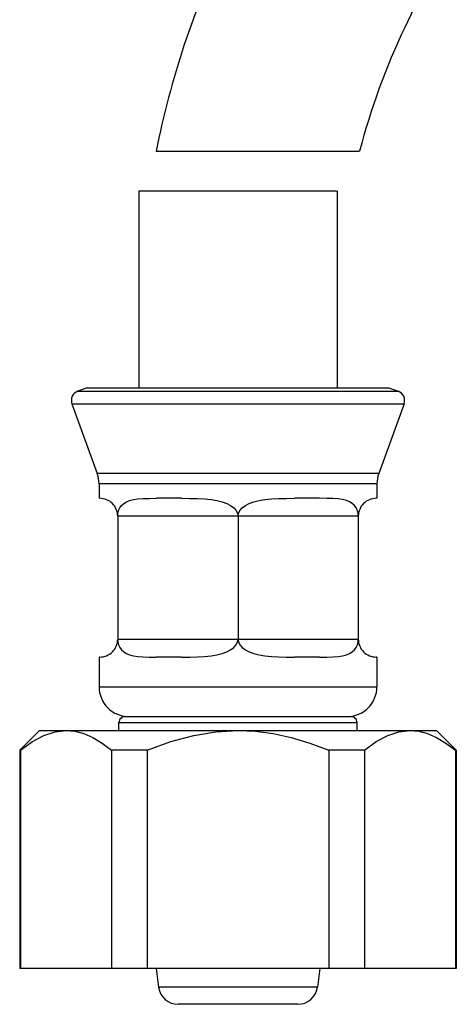
# Model space of a CAD drawing. Extents: x -321 to 321, y -193 to 193.
# Drawn here: x -94 to -72, y -94 to -44 of the extents above; entities that cross this region are included whole.
import ezdxf

# ---------------------------------------------------------------- set-up
doc = ezdxf.new("R2010")
doc.units = 0
doc.header["$MEASUREMENT"] = 0
doc.layers.add('VRSTVA_1', color=7, linetype='CONTINUOUS')

msp = doc.modelspace()

# ---------------------------------------------------------------- linework, layer by layer
at = {"layer": 'VRSTVA_1'}
for points in [[(-83.9505, -40.104), (-85.5469, -43.4567), (-86.7224, -46.9941), (-87.4498, -50.6355)], [(-72.693, -39.7227), (-72.693, -39.7227), (-74.9219, -44.4033), (-74.9219, -44.4033)], [(-74.9219, -44.4033), (-75.8746, -46.4041), (-76.6351, -48.4909), (-77.1933, -50.6355)], [(-87.4497, -50.6356), (-87.4497, -50.6356), (-77.1931, -50.6356), (-77.1931, -50.6356)], [(-88.3217, -52.6537), (-88.3217, -52.6537), (-88.3217, -62.5591), (-88.3217, -62.5591)], [(-78.3217, -52.6537), (-78.3217, -52.6537), (-88.3217, -52.6537), (-88.3217, -52.6537)], [(-78.3217, -52.6537), (-78.3217, -52.6537), (-78.3217, -62.5591), (-78.3217, -62.5591)], [(-90.9212, -62.5591), (-90.9212, -62.5591), (-91.391, -62.7301), (-91.391, -62.7301)], [(-91.391, -62.7301), (-91.391, -62.7301), (-75.2524, -62.7301), (-75.2524, -62.7301)], [(-90.9212, -62.5591), (-90.9212, -62.5591), (-75.7224, -62.5591), (-75.7224, -62.5591)], [(-75.7224, -62.5591), (-75.7224, -62.5591), (-75.2524, -62.7301), (-75.2524, -62.7301)], [(-74.9536, -63.3709), (-74.8592, -63.1115), (-74.993, -62.8245), (-75.2524, -62.7301)], [(-91.6898, -63.3709), (-91.6898, -63.3709), (-90.4122, -66.8812), (-90.4122, -66.8812)], [(-91.6898, -63.3709), (-91.6898, -63.3709), (-74.9536, -63.3709), (-74.9536, -63.3709)], [(-74.9536, -63.3709), (-74.9536, -63.3709), (-76.2313, -66.8812), (-76.2313, -66.8812)], [(-76.2313, -66.8812), (-76.2313, -66.8812), (-90.4122, -66.8812), (-90.4122, -66.8812)], [(-90.3217, -67.3942), (-90.3217, -67.2192), (-90.3524, -67.0456), (-90.4122, -66.8812)], [(-76.2313, -66.8812), (-76.2911, -67.0456), (-76.3217, -67.2192), (-76.3217, -67.3942)], [(-90.3217, -67.3942), (-90.3217, -67.3942), (-90.3217, -68.1297), (-90.3217, -68.1297)], [(-76.3217, -67.3942), (-76.3217, -67.3942), (-90.3217, -67.3942), (-90.3217, -67.3942)], [(-76.3217, -67.3942), (-76.3217, -67.3942), (-76.3217, -68.1297), (-76.3217, -68.1297)], [(-90.2839, -68.1297), (-90.2839, -68.1297), (-90.3217, -68.1297), (-90.3217, -68.1297)], [(-86.1735, -68.1297), (-86.1735, -68.1297), (-87.4322, -68.1297), (-87.4322, -68.1297)], [(-79.2113, -68.1297), (-79.2113, -68.1297), (-80.47, -68.1297), (-80.47, -68.1297)], [(-76.3217, -68.1297), (-76.3217, -68.1297), (-76.3596, -68.1297), (-76.3596, -68.1297)], [(-89.3839, -69.0297), (-89.3839, -69.0297), (-89.3839, -75.2297), (-89.3839, -75.2297)], [(-77.2596, -69.0297), (-77.2596, -69.0297), (-89.3839, -69.0297), (-89.3839, -69.0297)], [(-83.3217, -69.0297), (-83.3217, -69.0297), (-83.3217, -75.2297), (-83.3217, -75.2297)], [(-77.2596, -69.0297), (-77.2596, -69.0297), (-77.2596, -75.2297), (-77.2596, -75.2297)], [(-89.3839, -75.2297), (-89.3839, -75.2297), (-77.2596, -75.2297), (-77.2596, -75.2297)], [(-90.3217, -76.1297), (-90.3217, -76.1297), (-90.3217, -77.6297), (-90.3217, -77.6297)], [(-90.2839, -76.1297), (-90.2839, -76.1297), (-90.3217, -76.1297), (-90.3217, -76.1297)], [(-86.1735, -76.1297), (-86.1735, -76.1297), (-87.4322, -76.1297), (-87.4322, -76.1297)], [(-79.2113, -76.1297), (-79.2113, -76.1297), (-80.47, -76.1297), (-80.47, -76.1297)], [(-76.3217, -76.1297), (-76.3217, -76.1297), (-76.3596, -76.1297), (-76.3596, -76.1297)], [(-76.3217, -76.1297), (-76.3217, -76.1297), (-76.3217, -77.6297), (-76.3217, -77.6297)], [(-90.3217, -77.6297), (-90.3217, -77.6297), (-76.3217, -77.6297), (-76.3217, -77.6297)], [(-89.0218, -79.1297), (-89.0218, -79.1297), (-77.6218, -79.1297), (-77.6218, -79.1297)], [(-94.3217, -80.8297), (-94.3217, -80.8297), (-93.3217, -79.8297), (-93.3217, -79.8297)], [(-93.3217, -79.8297), (-93.3217, -79.8297), (-73.3217, -79.8297), (-73.3217, -79.8297)], [(-89.3217, -79.8297), (-89.3217, -79.8297), (-89.3217, -79.4297), (-89.3217, -79.4297)], [(-89.3217, -79.4297), (-89.3217, -79.4297), (-77.3217, -79.4297), (-77.3217, -79.4297)], [(-77.3217, -79.8297), (-77.3217, -79.8297), (-77.3217, -79.4297), (-77.3217, -79.4297)], [(-72.3217, -80.8297), (-72.3217, -80.8297), (-73.3217, -79.8297), (-73.3217, -79.8297)], [(-94.3217, -80.8297), (-94.3217, -80.8297), (-94.3217, -91.8297), (-94.3217, -91.8297)], [(-94.2733, -80.8297), (-94.2733, -80.8297), (-94.3217, -80.8297), (-94.3217, -80.8297)], [(-94.2733, -80.8297), (-94.2733, -80.8297), (-94.2733, -91.8297), (-94.2733, -91.8297)], [(-89.6907, -80.8297), (-89.6907, -80.8297), (-89.6907, -91.8297), (-89.6907, -91.8297)], [(-87.9043, -80.8297), (-87.9043, -80.8297), (-89.6907, -80.8297), (-89.6907, -80.8297)], [(-87.9043, -80.8297), (-87.9043, -80.8297), (-87.9043, -91.8297), (-87.9043, -91.8297)], [(-76.9527, -80.8297), (-76.9527, -80.8297), (-78.7392, -80.8297), (-78.7392, -80.8297)], [(-78.7392, -80.8297), (-78.7392, -80.8297), (-78.7392, -91.8297), (-78.7392, -91.8297)], [(-76.9527, -80.8297), (-76.9527, -80.8297), (-76.9527, -91.8297), (-76.9527, -91.8297)], [(-72.3217, -80.8297), (-72.3217, -80.8297), (-72.3702, -80.8297), (-72.3702, -80.8297)], [(-72.3702, -80.8297), (-72.3702, -80.8297), (-72.3702, -91.8297), (-72.3702, -91.8297)], [(-72.3217, -80.8297), (-72.3217, -80.8297), (-72.3217, -91.8297), (-72.3217, -91.8297)], [(-72.3217, -91.8297), (-72.3217, -91.8297), (-94.3217, -91.8297), (-94.3217, -91.8297)], [(-87.4533, -91.8297), (-87.4533, -91.8297), (-87.3217, -92.7684), (-87.3217, -92.7684)], [(-79.1903, -91.8297), (-79.1903, -91.8297), (-79.3217, -92.7684), (-79.3217, -92.7684)], [(-79.3217, -92.7684), (-79.3217, -92.7684), (-87.3217, -92.7684), (-87.3217, -92.7684)], [(-87.3217, -92.7684), (-87.2526, -93.2623), (-86.8301, -93.6297), (-86.3314, -93.6297)], [(-80.3121, -93.6297), (-79.8134, -93.6297), (-79.3909, -93.2623), (-79.3217, -92.7684)], [(-80.3121, -93.6297), (-80.3121, -93.6297), (-86.3314, -93.6297), (-86.3314, -93.6297)]]:
    msp.add_open_spline(points, degree=3, dxfattribs=at)
for points, knots in [([(-91.391, -62.7301), (-91.5156, -62.7754), (-91.6171, -62.8684), (-91.6731, -62.9886), (-91.6731, -62.9886), (-91.7292, -63.1088), (-91.7352, -63.2463), (-91.6898, -63.3709)], [0, 0, 0, 0, 0.3333333, 0.3333333, 0.3333333, 0.3333333, 1, 1, 1, 1]), ([(-89.3839, -69.0297), (-89.3839, -68.791), (-89.4788, -68.5621), (-89.6475, -68.3933), (-89.6475, -68.3933), (-89.8163, -68.2245), (-90.0452, -68.1297), (-90.2839, -68.1297)], [0, 0, 0, 0, 0.3333333, 0.3333333, 0.3333333, 0.3333333, 1, 1, 1, 1]), ([(-89.3839, -69.0297), (-89.3839, -69.0297), (-89.3731, -68.8917), (-89.3731, -68.8917), (-89.3731, -68.8917), (-89.3731, -68.8917), (-89.3371, -68.7464), (-89.3371, -68.7464), (-89.3371, -68.7464), (-89.3371, -68.7464), (-89.2759, -68.6125), (-89.2759, -68.6125), (-89.2759, -68.6125), (-89.2759, -68.6125), (-89.1899, -68.4939), (-89.1899, -68.4939), (-89.1899, -68.4939), (-89.1899, -68.4939), (-89.0797, -68.3928), (-89.0797, -68.3928), (-89.0797, -68.3928), (-89.0797, -68.3928), (-88.944, -68.3094), (-88.944, -68.3094), (-88.944, -68.3094), (-88.944, -68.3094), (-88.7812, -68.2436), (-88.7812, -68.2436), (-88.7812, -68.2436), (-88.7812, -68.2436), (-88.5885, -68.1946), (-88.5885, -68.1946), (-88.5885, -68.1946), (-88.5885, -68.1946), (-88.3623, -68.161), (-88.3623, -68.161), (-88.3623, -68.161), (-88.3623, -68.161), (-88.0982, -68.141), (-88.0982, -68.141), (-88.0982, -68.141), (-88.0982, -68.141), (-87.7905, -68.1318), (-87.7905, -68.1318), (-87.7905, -68.1318), (-87.7905, -68.1318), (-87.4322, -68.1297), (-87.4322, -68.1297)], [0, 0, 0, 0, 0.0769231, 0.0769231, 0.0769231, 0.0769231, 0.1538462, 0.1538462, 0.1538462, 0.1538462, 0.2307692, 0.2307692, 0.2307692, 0.2307692, 0.3076923, 0.3076923, 0.3076923, 0.3076923, 0.3846154, 0.3846154, 0.3846154, 0.3846154, 0.4615385, 0.4615385, 0.4615385, 0.4615385, 0.5384615, 0.5384615, 0.5384615, 0.5384615, 0.6153846, 0.6153846, 0.6153846, 0.6153846, 0.6923077, 0.6923077, 0.6923077, 0.6923077, 0.7692308, 0.7692308, 0.7692308, 0.7692308, 0.8461538, 0.8461538, 0.8461538, 0.8461538, 1, 1, 1, 1]), ([(-86.1735, -68.1297), (-86.1735, -68.1297), (-85.7535, -68.1318), (-85.7535, -68.1318), (-85.7535, -68.1318), (-85.7535, -68.1318), (-85.3652, -68.141), (-85.3652, -68.141), (-85.3652, -68.141), (-85.3652, -68.141), (-85.008, -68.161), (-85.008, -68.161), (-85.008, -68.161), (-85.008, -68.161), (-84.6817, -68.1946), (-84.6817, -68.1946), (-84.6817, -68.1946), (-84.6817, -68.1946), (-84.3862, -68.2436), (-84.3862, -68.2436), (-84.3862, -68.2436), (-84.3862, -68.2436), (-84.122, -68.3094), (-84.122, -68.3094), (-84.122, -68.3094), (-84.122, -68.3094), (-83.8901, -68.3928), (-83.8901, -68.3928), (-83.8901, -68.3928), (-83.8901, -68.3928), (-83.6926, -68.4939), (-83.6926, -68.4939), (-83.6926, -68.4939), (-83.6926, -68.4939), (-83.5324, -68.6125), (-83.5324, -68.6125), (-83.5324, -68.6125), (-83.5324, -68.6125), (-83.4142, -68.7464), (-83.4142, -68.7464), (-83.4142, -68.7464), (-83.4142, -68.7464), (-83.3431, -68.8917), (-83.3431, -68.8917), (-83.3431, -68.8917), (-83.3431, -68.8917), (-83.3217, -69.0297), (-83.3217, -69.0297)], [0, 0, 0, 0, 0.0769231, 0.0769231, 0.0769231, 0.0769231, 0.1538462, 0.1538462, 0.1538462, 0.1538462, 0.2307692, 0.2307692, 0.2307692, 0.2307692, 0.3076923, 0.3076923, 0.3076923, 0.3076923, 0.3846154, 0.3846154, 0.3846154, 0.3846154, 0.4615385, 0.4615385, 0.4615385, 0.4615385, 0.5384615, 0.5384615, 0.5384615, 0.5384615, 0.6153846, 0.6153846, 0.6153846, 0.6153846, 0.6923077, 0.6923077, 0.6923077, 0.6923077, 0.7692308, 0.7692308, 0.7692308, 0.7692308, 0.8461538, 0.8461538, 0.8461538, 0.8461538, 1, 1, 1, 1]), ([(-83.3217, -69.0297), (-83.3217, -69.0297), (-83.3003, -68.8917), (-83.3003, -68.8917), (-83.3003, -68.8917), (-83.3003, -68.8917), (-83.2292, -68.7464), (-83.2292, -68.7464), (-83.2292, -68.7464), (-83.2292, -68.7464), (-83.1111, -68.6125), (-83.1111, -68.6125), (-83.1111, -68.6125), (-83.1111, -68.6125), (-82.9509, -68.4939), (-82.9509, -68.4939), (-82.9509, -68.4939), (-82.9509, -68.4939), (-82.7534, -68.3928), (-82.7534, -68.3928), (-82.7534, -68.3928), (-82.7534, -68.3928), (-82.5215, -68.3094), (-82.5215, -68.3094), (-82.5215, -68.3094), (-82.5215, -68.3094), (-82.2573, -68.2436), (-82.2573, -68.2436), (-82.2573, -68.2436), (-82.2573, -68.2436), (-81.9618, -68.1946), (-81.9618, -68.1946), (-81.9618, -68.1946), (-81.9618, -68.1946), (-81.6355, -68.161), (-81.6355, -68.161), (-81.6355, -68.161), (-81.6355, -68.161), (-81.2783, -68.141), (-81.2783, -68.141), (-81.2783, -68.141), (-81.2783, -68.141), (-80.89, -68.1318), (-80.89, -68.1318), (-80.89, -68.1318), (-80.89, -68.1318), (-80.47, -68.1297), (-80.47, -68.1297)], [0, 0, 0, 0, 0.0769231, 0.0769231, 0.0769231, 0.0769231, 0.1538462, 0.1538462, 0.1538462, 0.1538462, 0.2307692, 0.2307692, 0.2307692, 0.2307692, 0.3076923, 0.3076923, 0.3076923, 0.3076923, 0.3846154, 0.3846154, 0.3846154, 0.3846154, 0.4615385, 0.4615385, 0.4615385, 0.4615385, 0.5384615, 0.5384615, 0.5384615, 0.5384615, 0.6153846, 0.6153846, 0.6153846, 0.6153846, 0.6923077, 0.6923077, 0.6923077, 0.6923077, 0.7692308, 0.7692308, 0.7692308, 0.7692308, 0.8461538, 0.8461538, 0.8461538, 0.8461538, 1, 1, 1, 1]), ([(-77.2596, -69.0297), (-77.2596, -69.0297), (-77.2703, -68.8917), (-77.2703, -68.8917), (-77.2703, -68.8917), (-77.2703, -68.8917), (-77.3063, -68.7464), (-77.3063, -68.7464), (-77.3063, -68.7464), (-77.3063, -68.7464), (-77.3676, -68.6125), (-77.3676, -68.6125), (-77.3676, -68.6125), (-77.3676, -68.6125), (-77.4535, -68.4939), (-77.4535, -68.4939), (-77.4535, -68.4939), (-77.4535, -68.4939), (-77.5638, -68.3928), (-77.5638, -68.3928), (-77.5638, -68.3928), (-77.5638, -68.3928), (-77.6995, -68.3094), (-77.6995, -68.3094), (-77.6995, -68.3094), (-77.6995, -68.3094), (-77.8623, -68.2436), (-77.8623, -68.2436), (-77.8623, -68.2436), (-77.8623, -68.2436), (-78.055, -68.1946), (-78.055, -68.1946), (-78.055, -68.1946), (-78.055, -68.1946), (-78.2812, -68.161), (-78.2812, -68.161), (-78.2812, -68.161), (-78.2812, -68.161), (-78.5452, -68.141), (-78.5452, -68.141), (-78.5452, -68.141), (-78.5452, -68.141), (-78.853, -68.1318), (-78.853, -68.1318), (-78.853, -68.1318), (-78.853, -68.1318), (-79.2113, -68.1297), (-79.2113, -68.1297)], [0, 0, 0, 0, 0.0769231, 0.0769231, 0.0769231, 0.0769231, 0.1538462, 0.1538462, 0.1538462, 0.1538462, 0.2307692, 0.2307692, 0.2307692, 0.2307692, 0.3076923, 0.3076923, 0.3076923, 0.3076923, 0.3846154, 0.3846154, 0.3846154, 0.3846154, 0.4615385, 0.4615385, 0.4615385, 0.4615385, 0.5384615, 0.5384615, 0.5384615, 0.5384615, 0.6153846, 0.6153846, 0.6153846, 0.6153846, 0.6923077, 0.6923077, 0.6923077, 0.6923077, 0.7692308, 0.7692308, 0.7692308, 0.7692308, 0.8461538, 0.8461538, 0.8461538, 0.8461538, 1, 1, 1, 1]), ([(-76.3596, -68.1297), (-76.5983, -68.1297), (-76.8272, -68.2245), (-76.996, -68.3933), (-76.996, -68.3933), (-77.1648, -68.5621), (-77.2596, -68.791), (-77.2596, -69.0297)], [0, 0, 0, 0, 0.3333333, 0.3333333, 0.3333333, 0.3333333, 1, 1, 1, 1]), ([(-90.2839, -76.1297), (-90.0452, -76.1297), (-89.8163, -76.0349), (-89.6475, -75.8661), (-89.6475, -75.8661), (-89.4788, -75.6973), (-89.3839, -75.4684), (-89.3839, -75.2297)], [0, 0, 0, 0, 0.3333333, 0.3333333, 0.3333333, 0.3333333, 1, 1, 1, 1]), ([(-89.3839, -75.2297), (-89.3839, -75.2297), (-89.3731, -75.3677), (-89.3731, -75.3677), (-89.3731, -75.3677), (-89.3731, -75.3677), (-89.3371, -75.513), (-89.3371, -75.513), (-89.3371, -75.513), (-89.3371, -75.513), (-89.2759, -75.6469), (-89.2759, -75.6469), (-89.2759, -75.6469), (-89.2759, -75.6469), (-89.1899, -75.7656), (-89.1899, -75.7656), (-89.1899, -75.7656), (-89.1899, -75.7656), (-89.0797, -75.8667), (-89.0797, -75.8667), (-89.0797, -75.8667), (-89.0797, -75.8667), (-88.944, -75.95), (-88.944, -75.95), (-88.944, -75.95), (-88.944, -75.95), (-88.7812, -76.0158), (-88.7812, -76.0158), (-88.7812, -76.0158), (-88.7812, -76.0158), (-88.5885, -76.0648), (-88.5885, -76.0648), (-88.5885, -76.0648), (-88.5885, -76.0648), (-88.3623, -76.0984), (-88.3623, -76.0984), (-88.3623, -76.0984), (-88.3623, -76.0984), (-88.0982, -76.1184), (-88.0982, -76.1184), (-88.0982, -76.1184), (-88.0982, -76.1184), (-87.7905, -76.1276), (-87.7905, -76.1276), (-87.7905, -76.1276), (-87.7905, -76.1276), (-87.4322, -76.1297), (-87.4322, -76.1297)], [0, 0, 0, 0, 0.0769231, 0.0769231, 0.0769231, 0.0769231, 0.1538462, 0.1538462, 0.1538462, 0.1538462, 0.2307692, 0.2307692, 0.2307692, 0.2307692, 0.3076923, 0.3076923, 0.3076923, 0.3076923, 0.3846154, 0.3846154, 0.3846154, 0.3846154, 0.4615385, 0.4615385, 0.4615385, 0.4615385, 0.5384615, 0.5384615, 0.5384615, 0.5384615, 0.6153846, 0.6153846, 0.6153846, 0.6153846, 0.6923077, 0.6923077, 0.6923077, 0.6923077, 0.7692308, 0.7692308, 0.7692308, 0.7692308, 0.8461538, 0.8461538, 0.8461538, 0.8461538, 1, 1, 1, 1]), ([(-86.1735, -76.1297), (-86.1735, -76.1297), (-85.7535, -76.1276), (-85.7535, -76.1276), (-85.7535, -76.1276), (-85.7535, -76.1276), (-85.3652, -76.1184), (-85.3652, -76.1184), (-85.3652, -76.1184), (-85.3652, -76.1184), (-85.008, -76.0984), (-85.008, -76.0984), (-85.008, -76.0984), (-85.008, -76.0984), (-84.6817, -76.0648), (-84.6817, -76.0648), (-84.6817, -76.0648), (-84.6817, -76.0648), (-84.3862, -76.0158), (-84.3862, -76.0158), (-84.3862, -76.0158), (-84.3862, -76.0158), (-84.122, -75.95), (-84.122, -75.95), (-84.122, -75.95), (-84.122, -75.95), (-83.8901, -75.8667), (-83.8901, -75.8667), (-83.8901, -75.8667), (-83.8901, -75.8667), (-83.6926, -75.7656), (-83.6926, -75.7656), (-83.6926, -75.7656), (-83.6926, -75.7656), (-83.5324, -75.6469), (-83.5324, -75.6469), (-83.5324, -75.6469), (-83.5324, -75.6469), (-83.4142, -75.513), (-83.4142, -75.513), (-83.4142, -75.513), (-83.4142, -75.513), (-83.3431, -75.3677), (-83.3431, -75.3677), (-83.3431, -75.3677), (-83.3431, -75.3677), (-83.3217, -75.2297), (-83.3217, -75.2297)], [0, 0, 0, 0, 0.0769231, 0.0769231, 0.0769231, 0.0769231, 0.1538462, 0.1538462, 0.1538462, 0.1538462, 0.2307692, 0.2307692, 0.2307692, 0.2307692, 0.3076923, 0.3076923, 0.3076923, 0.3076923, 0.3846154, 0.3846154, 0.3846154, 0.3846154, 0.4615385, 0.4615385, 0.4615385, 0.4615385, 0.5384615, 0.5384615, 0.5384615, 0.5384615, 0.6153846, 0.6153846, 0.6153846, 0.6153846, 0.6923077, 0.6923077, 0.6923077, 0.6923077, 0.7692308, 0.7692308, 0.7692308, 0.7692308, 0.8461538, 0.8461538, 0.8461538, 0.8461538, 1, 1, 1, 1]), ([(-83.3217, -75.2297), (-83.3217, -75.2297), (-83.3003, -75.3677), (-83.3003, -75.3677), (-83.3003, -75.3677), (-83.3003, -75.3677), (-83.2292, -75.513), (-83.2292, -75.513), (-83.2292, -75.513), (-83.2292, -75.513), (-83.1111, -75.6469), (-83.1111, -75.6469), (-83.1111, -75.6469), (-83.1111, -75.6469), (-82.9509, -75.7656), (-82.9509, -75.7656), (-82.9509, -75.7656), (-82.9509, -75.7656), (-82.7534, -75.8667), (-82.7534, -75.8667), (-82.7534, -75.8667), (-82.7534, -75.8667), (-82.5215, -75.95), (-82.5215, -75.95), (-82.5215, -75.95), (-82.5215, -75.95), (-82.2573, -76.0158), (-82.2573, -76.0158), (-82.2573, -76.0158), (-82.2573, -76.0158), (-81.9618, -76.0648), (-81.9618, -76.0648), (-81.9618, -76.0648), (-81.9618, -76.0648), (-81.6355, -76.0984), (-81.6355, -76.0984), (-81.6355, -76.0984), (-81.6355, -76.0984), (-81.2783, -76.1184), (-81.2783, -76.1184), (-81.2783, -76.1184), (-81.2783, -76.1184), (-80.89, -76.1276), (-80.89, -76.1276), (-80.89, -76.1276), (-80.89, -76.1276), (-80.47, -76.1297), (-80.47, -76.1297)], [0, 0, 0, 0, 0.0769231, 0.0769231, 0.0769231, 0.0769231, 0.1538462, 0.1538462, 0.1538462, 0.1538462, 0.2307692, 0.2307692, 0.2307692, 0.2307692, 0.3076923, 0.3076923, 0.3076923, 0.3076923, 0.3846154, 0.3846154, 0.3846154, 0.3846154, 0.4615385, 0.4615385, 0.4615385, 0.4615385, 0.5384615, 0.5384615, 0.5384615, 0.5384615, 0.6153846, 0.6153846, 0.6153846, 0.6153846, 0.6923077, 0.6923077, 0.6923077, 0.6923077, 0.7692308, 0.7692308, 0.7692308, 0.7692308, 0.8461538, 0.8461538, 0.8461538, 0.8461538, 1, 1, 1, 1]), ([(-79.2113, -76.1297), (-79.2113, -76.1297), (-78.853, -76.1276), (-78.853, -76.1276), (-78.853, -76.1276), (-78.853, -76.1276), (-78.5452, -76.1184), (-78.5452, -76.1184), (-78.5452, -76.1184), (-78.5452, -76.1184), (-78.2812, -76.0984), (-78.2812, -76.0984), (-78.2812, -76.0984), (-78.2812, -76.0984), (-78.055, -76.0648), (-78.055, -76.0648), (-78.055, -76.0648), (-78.055, -76.0648), (-77.8623, -76.0158), (-77.8623, -76.0158), (-77.8623, -76.0158), (-77.8623, -76.0158), (-77.6995, -75.95), (-77.6995, -75.95), (-77.6995, -75.95), (-77.6995, -75.95), (-77.5638, -75.8667), (-77.5638, -75.8667), (-77.5638, -75.8667), (-77.5638, -75.8667), (-77.4535, -75.7656), (-77.4535, -75.7656), (-77.4535, -75.7656), (-77.4535, -75.7656), (-77.3676, -75.6469), (-77.3676, -75.6469), (-77.3676, -75.6469), (-77.3676, -75.6469), (-77.3063, -75.513), (-77.3063, -75.513), (-77.3063, -75.513), (-77.3063, -75.513), (-77.2703, -75.3677), (-77.2703, -75.3677), (-77.2703, -75.3677), (-77.2703, -75.3677), (-77.2596, -75.2297), (-77.2596, -75.2297)], [0, 0, 0, 0, 0.0769231, 0.0769231, 0.0769231, 0.0769231, 0.1538462, 0.1538462, 0.1538462, 0.1538462, 0.2307692, 0.2307692, 0.2307692, 0.2307692, 0.3076923, 0.3076923, 0.3076923, 0.3076923, 0.3846154, 0.3846154, 0.3846154, 0.3846154, 0.4615385, 0.4615385, 0.4615385, 0.4615385, 0.5384615, 0.5384615, 0.5384615, 0.5384615, 0.6153846, 0.6153846, 0.6153846, 0.6153846, 0.6923077, 0.6923077, 0.6923077, 0.6923077, 0.7692308, 0.7692308, 0.7692308, 0.7692308, 0.8461538, 0.8461538, 0.8461538, 0.8461538, 1, 1, 1, 1]), ([(-77.2596, -75.2297), (-77.2596, -75.4684), (-77.1648, -75.6973), (-76.996, -75.8661), (-76.996, -75.8661), (-76.8272, -76.0349), (-76.5983, -76.1297), (-76.3596, -76.1297)], [0, 0, 0, 0, 0.3333333, 0.3333333, 0.3333333, 0.3333333, 1, 1, 1, 1]), ([(-90.3217, -77.6297), (-90.3217, -78.0275), (-90.1637, -78.4091), (-89.8824, -78.6904), (-89.8824, -78.6904), (-89.6011, -78.9717), (-89.2196, -79.1297), (-88.8217, -79.1297)], [0, 0, 0, 0, 0.3333333, 0.3333333, 0.3333333, 0.3333333, 1, 1, 1, 1]), ([(-77.8217, -79.1297), (-77.4239, -79.1297), (-77.0424, -78.9717), (-76.7611, -78.6904), (-76.7611, -78.6904), (-76.4798, -78.4091), (-76.3217, -78.0275), (-76.3217, -77.6297)], [0, 0, 0, 0, 0.3333333, 0.3333333, 0.3333333, 0.3333333, 1, 1, 1, 1]), ([(-89.0218, -79.1297), (-89.1013, -79.1297), (-89.1776, -79.1613), (-89.2339, -79.2176), (-89.2339, -79.2176), (-89.2902, -79.2738), (-89.3217, -79.3501), (-89.3217, -79.4297)], [0, 0, 0, 0, 0.3333333, 0.3333333, 0.3333333, 0.3333333, 1, 1, 1, 1]), ([(-77.3217, -79.4297), (-77.3217, -79.3501), (-77.3534, -79.2738), (-77.4096, -79.2176), (-77.4096, -79.2176), (-77.4659, -79.1613), (-77.5422, -79.1297), (-77.6218, -79.1297)], [0, 0, 0, 0, 0.3333333, 0.3333333, 0.3333333, 0.3333333, 1, 1, 1, 1]), ([(-94.2733, -80.8297), (-94.2733, -80.8297), (-93.6724, -80.3857), (-93.6724, -80.3857), (-93.6724, -80.3857), (-93.6724, -80.3857), (-93.0977, -80.0756), (-93.0977, -80.0756), (-93.0977, -80.0756), (-93.0977, -80.0756), (-92.537, -79.8911), (-92.537, -79.8911), (-92.537, -79.8911), (-92.537, -79.8911), (-91.982, -79.8297), (-91.982, -79.8297)], [0, 0, 0, 0, 0.2, 0.2, 0.2, 0.2, 0.4, 0.4, 0.4, 0.4, 0.6, 0.6, 0.6, 0.6, 1, 1, 1, 1]), ([(-91.982, -79.8297), (-91.982, -79.8297), (-91.5384, -79.869), (-91.5384, -79.869), (-91.5384, -79.869), (-91.5384, -79.869), (-91.0918, -79.987), (-91.0918, -79.987), (-91.0918, -79.987), (-91.0918, -79.987), (-90.6387, -80.1843), (-90.6387, -80.1843), (-90.6387, -80.1843), (-90.6387, -80.1843), (-90.1736, -80.4637), (-90.1736, -80.4637), (-90.1736, -80.4637), (-90.1736, -80.4637), (-89.6907, -80.8297), (-89.6907, -80.8297)], [0, 0, 0, 0, 0.1666667, 0.1666667, 0.1666667, 0.1666667, 0.3333333, 0.3333333, 0.3333333, 0.3333333, 0.5, 0.5, 0.5, 0.5, 0.6666667, 0.6666667, 0.6666667, 0.6666667, 1, 1, 1, 1]), ([(-87.9043, -80.8297), (-87.9043, -80.8297), (-86.7025, -80.3857), (-86.7025, -80.3857), (-86.7025, -80.3857), (-86.7025, -80.3857), (-85.5531, -80.0756), (-85.5531, -80.0756), (-85.5531, -80.0756), (-85.5531, -80.0756), (-84.4317, -79.8911), (-84.4317, -79.8911), (-84.4317, -79.8911), (-84.4317, -79.8911), (-83.3217, -79.8297), (-83.3217, -79.8297)], [0, 0, 0, 0, 0.2, 0.2, 0.2, 0.2, 0.4, 0.4, 0.4, 0.4, 0.6, 0.6, 0.6, 0.6, 1, 1, 1, 1]), ([(-83.3217, -79.8297), (-83.3217, -79.8297), (-82.4345, -79.869), (-82.4345, -79.869), (-82.4345, -79.869), (-82.4345, -79.869), (-81.5414, -79.987), (-81.5414, -79.987), (-81.5414, -79.987), (-81.5414, -79.987), (-80.6351, -80.1843), (-80.6351, -80.1843), (-80.6351, -80.1843), (-80.6351, -80.1843), (-79.7049, -80.4637), (-79.7049, -80.4637), (-79.7049, -80.4637), (-79.7049, -80.4637), (-78.7392, -80.8297), (-78.7392, -80.8297)], [0, 0, 0, 0, 0.1666667, 0.1666667, 0.1666667, 0.1666667, 0.3333333, 0.3333333, 0.3333333, 0.3333333, 0.5, 0.5, 0.5, 0.5, 0.6666667, 0.6666667, 0.6666667, 0.6666667, 1, 1, 1, 1]), ([(-76.9527, -80.8297), (-76.9527, -80.8297), (-76.3519, -80.3857), (-76.3519, -80.3857), (-76.3519, -80.3857), (-76.3519, -80.3857), (-75.7772, -80.0756), (-75.7772, -80.0756), (-75.7772, -80.0756), (-75.7772, -80.0756), (-75.2164, -79.8911), (-75.2164, -79.8911), (-75.2164, -79.8911), (-75.2164, -79.8911), (-74.6615, -79.8297), (-74.6615, -79.8297)], [0, 0, 0, 0, 0.2, 0.2, 0.2, 0.2, 0.4, 0.4, 0.4, 0.4, 0.6, 0.6, 0.6, 0.6, 1, 1, 1, 1]), ([(-74.6615, -79.8297), (-74.6615, -79.8297), (-74.2179, -79.869), (-74.2179, -79.869), (-74.2179, -79.869), (-74.2179, -79.869), (-73.7712, -79.987), (-73.7712, -79.987), (-73.7712, -79.987), (-73.7712, -79.987), (-73.3182, -80.1843), (-73.3182, -80.1843), (-73.3182, -80.1843), (-73.3182, -80.1843), (-72.8531, -80.4637), (-72.8531, -80.4637), (-72.8531, -80.4637), (-72.8531, -80.4637), (-72.3702, -80.8297), (-72.3702, -80.8297)], [0, 0, 0, 0, 0.1666667, 0.1666667, 0.1666667, 0.1666667, 0.3333333, 0.3333333, 0.3333333, 0.3333333, 0.5, 0.5, 0.5, 0.5, 0.6666667, 0.6666667, 0.6666667, 0.6666667, 1, 1, 1, 1])]:
    msp.add_open_spline(points, degree=3, knots=knots, dxfattribs=at)

doc.saveas('drawing.dxf')
